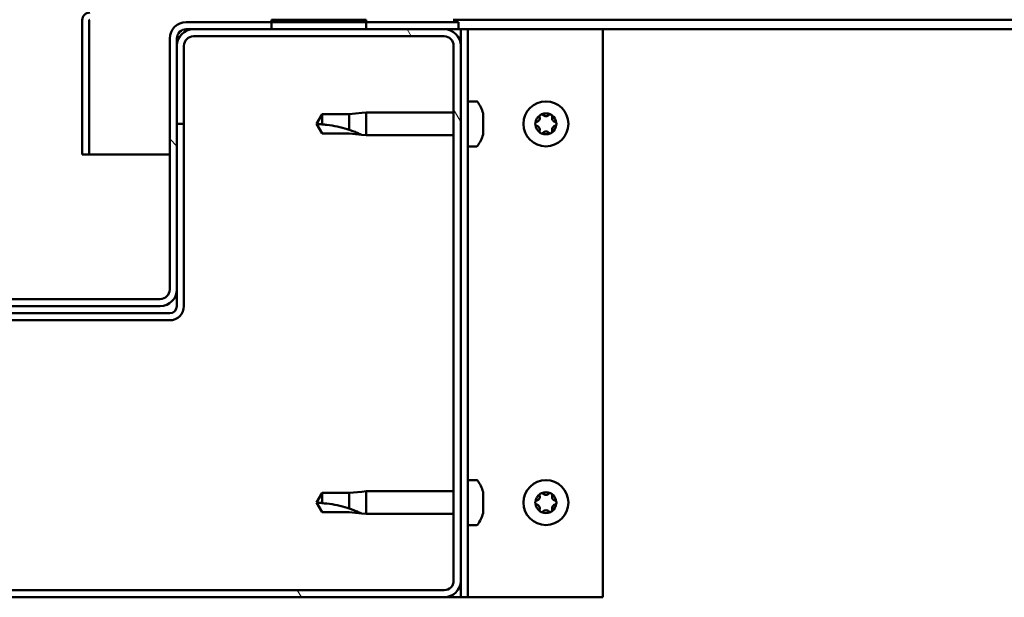
# Model space of a CAD drawing. Units: millimetres. Extents: x -6299 to 24374, y 3097 to 8837.
# Drawn here: x 18203 to 18411, y 7262 to 7384 of the extents above; entities that cross this region are included whole.
import ezdxf

# ---------------------------------------------------------------- set-up
doc = ezdxf.new("R2010")
doc.units = ezdxf.units.MM
doc.header["$LTSCALE"] = 25
doc.layers.add('Hatch (ISO)', color=7, linetype='Continuous', lineweight=18)
doc.layers.add('Visible (ISO)', color=7, linetype='Continuous', lineweight=50)

msp = doc.modelspace()

# ---------------------------------------------------------------- hatches: boundary and pattern name
at = {"layer": 'Hatch (ISO)'}
h = msp.add_hatch(dxfattribs=at)
h.set_pattern_fill('ANSI31', color=256, scale=635, angle=90.0002, style=0)
h.set_pattern_definition([(135.0002, (0, 0), (-56.1264, -56.1268), [])])
edge = h.paths.add_edge_path()
edge.add_ellipse((18154.14, 7380.41), major_axis=(0, 2), ratio=1, start_angle=270, end_angle=360)
edge.add_line((18154.14, 7382.41), (18152.64, 7382.41))
edge.add_line((18152.64, 7382.41), (18136.14, 7382.41))
edge.add_line((18136.14, 7382.41), (18116.14, 7382.41))
edge.add_line((18116.14, 7382.41), (18099.64, 7382.41))
edge.add_line((18099.64, 7382.41), (18096.64, 7382.41))
edge.add_line((18096.64, 7382.41), (18096.64, 7383.91))
edge.add_line((18096.64, 7383.91), (18116.14, 7383.91))
edge.add_line((18116.14, 7383.91), (18136.14, 7383.91))
edge.add_line((18136.14, 7383.91), (18154.14, 7383.91))
edge.add_ellipse((18154.14, 7380.41), major_axis=(3.5, 0), ratio=1, start_angle=0, end_angle=90, ccw=False)
edge.add_line((18157.64, 7380.41), (18157.64, 7327.41))
edge.add_ellipse((18159.64, 7327.41), major_axis=(0, -2), ratio=1, start_angle=270, end_angle=360)
edge.add_line((18159.64, 7325.41), (18232.64, 7325.41))
edge.add_ellipse((18232.64, 7327.41), major_axis=(2, 0), ratio=1, start_angle=270, end_angle=360)
edge.add_line((18234.64, 7327.41), (18234.64, 7380.41))
edge.add_ellipse((18238.14, 7380.41), major_axis=(0, 3.5), ratio=1, start_angle=0, end_angle=90, ccw=False)
edge.add_line((18238.14, 7383.91), (18256.14, 7383.91))
edge.add_line((18256.14, 7383.91), (18276.14, 7383.91))
edge.add_line((18276.14, 7383.91), (18295.64, 7383.91))
edge.add_line((18295.64, 7383.91), (18295.64, 7382.41))
edge.add_line((18295.64, 7382.41), (18292.64, 7382.41))
edge.add_line((18292.64, 7382.41), (18276.14, 7382.41))
edge.add_line((18276.14, 7382.41), (18256.14, 7382.41))
edge.add_line((18256.14, 7382.41), (18239.64, 7382.41))
edge.add_line((18239.64, 7382.41), (18238.14, 7382.41))
edge.add_ellipse((18238.14, 7380.41), major_axis=(-2, 0), ratio=1, start_angle=270, end_angle=360)
edge.add_line((18236.14, 7380.41), (18236.14, 7378.91))
edge.add_line((18236.14, 7378.91), (18236.14, 7362.41))
edge.add_line((18236.14, 7362.41), (18236.14, 7327.41))
edge.add_ellipse((18232.64, 7327.41), major_axis=(0, -3.5), ratio=1, start_angle=0, end_angle=90, ccw=False)
edge.add_line((18232.64, 7323.91), (18159.64, 7323.91))
edge.add_ellipse((18159.64, 7327.41), major_axis=(-3.5, 0), ratio=1, start_angle=0, end_angle=90, ccw=False)
edge.add_line((18156.14, 7327.41), (18156.14, 7362.41))
edge.add_line((18156.14, 7362.41), (18156.14, 7378.91))
edge.add_line((18156.14, 7378.91), (18156.14, 7380.41))
h = msp.add_hatch(dxfattribs=at)
h.set_pattern_fill('ANSI31', color=256, scale=635, angle=-15, style=0)
h.set_pattern_definition([(30.00002, (0, 0), (-39.68753, 68.74075), [])])
h.paths.add_polyline_path([(19466.14, 7384.41), (19466.14, 7382.41), (19486.14, 7382.41), (19486.14, 7384.41)])
h.paths.add_polyline_path([(18256.14, 7384.41), (18256.14, 7383.91), (18256.14, 7382.41), (18276.14, 7382.41), (18276.14, 7383.91), (18276.14, 7384.41)])
h = msp.add_hatch(dxfattribs=at)
h.set_pattern_fill('ANSI31', color=256, scale=635, angle=75.0002, style=0)
h.set_pattern_definition([(120.00018, (0, 0), (-68.74064, -39.6877), [])])
edge = h.paths.add_edge_path()
edge.add_ellipse((18099.64, 7265.91), major_axis=(-3.5, 0), ratio=1, start_angle=0, end_angle=90)
edge.add_line((18099.64, 7262.41), (18292.64, 7262.41))
edge.add_ellipse((18292.64, 7265.91), major_axis=(0, -3.5), ratio=1, start_angle=0, end_angle=90)
edge.add_line((18296.14, 7265.91), (18296.14, 7378.91))
edge.add_ellipse((18292.64, 7378.91), major_axis=(3.5, 0), ratio=1, start_angle=0, end_angle=90)
edge.add_line((18292.64, 7382.41), (18276.14, 7382.41))
edge.add_line((18276.14, 7382.41), (18256.14, 7382.41))
edge.add_line((18256.14, 7382.41), (18239.64, 7382.41))
edge.add_ellipse((18239.64, 7378.91), major_axis=(0, 3.5), ratio=1, start_angle=0, end_angle=90)
edge.add_line((18236.14, 7378.91), (18236.14, 7362.41))
edge.add_line((18236.14, 7362.41), (18237.64, 7362.41))
edge.add_line((18237.64, 7362.41), (18237.64, 7378.91))
edge.add_ellipse((18239.64, 7378.91), major_axis=(-2, 0), ratio=1, start_angle=270, end_angle=360, ccw=False)
edge.add_line((18239.64, 7380.91), (18292.64, 7380.91))
edge.add_ellipse((18292.64, 7378.91), major_axis=(0, 2), ratio=1, start_angle=270, end_angle=360, ccw=False)
edge.add_line((18294.64, 7378.91), (18294.64, 7265.91))
edge.add_ellipse((18292.64, 7265.91), major_axis=(2, 0), ratio=1, start_angle=270, end_angle=360, ccw=False)
edge.add_line((18292.64, 7263.91), (18099.64, 7263.91))
edge.add_ellipse((18099.64, 7265.91), major_axis=(0, -2), ratio=1, start_angle=270, end_angle=360, ccw=False)
edge.add_line((18097.64, 7265.91), (18097.64, 7378.91))
edge.add_ellipse((18099.64, 7378.91), major_axis=(-2, 0), ratio=1, start_angle=270, end_angle=360, ccw=False)
edge.add_line((18099.64, 7380.91), (18152.64, 7380.91))
edge.add_ellipse((18152.64, 7378.91), major_axis=(0, 2), ratio=1, start_angle=270, end_angle=360, ccw=False)
edge.add_line((18154.64, 7378.91), (18154.64, 7362.41))
edge.add_line((18154.64, 7362.41), (18156.14, 7362.41))
edge.add_line((18156.14, 7362.41), (18156.14, 7378.91))
edge.add_ellipse((18152.64, 7378.91), major_axis=(3.5, 0), ratio=1, start_angle=0, end_angle=90)
edge.add_line((18152.64, 7382.41), (18136.14, 7382.41))
edge.add_line((18136.14, 7382.41), (18116.14, 7382.41))
edge.add_line((18116.14, 7382.41), (18099.64, 7382.41))
edge.add_ellipse((18099.64, 7378.91), major_axis=(0, 3.5), ratio=1, start_angle=0, end_angle=90)
edge.add_line((18096.14, 7378.91), (18096.14, 7265.91))

# ---------------------------------------------------------------- linework, layer by layer
at = {"layer": 'Visible (ISO)'}
for p, q in [((18216.14, 7384.41), (18216.15, 7384.41)), ((18216.14, 7384.31), (18216.14, 7384.41)), ((18216.14, 7384.31), (18216.14, 7355.91)), ((18217.64, 7355.91), (18217.64, 7384.31)), ((18295.64, 7383.91), (18238.14, 7383.91)), ((18256.14, 7384.41), (18256.14, 7382.41)), ((18276.14, 7384.41), (18256.14, 7384.41)), ((18276.14, 7382.41), (18276.14, 7384.41)), ((18952.45, 7384.41), (18294.54, 7384.41)), ((18295.64, 7382.41), (18295.64, 7383.91)), ((18238.14, 7382.41), (18295.64, 7382.41)), ((18292.64, 7382.41), (18239.64, 7382.41)), ((18239.64, 7380.91), (18292.64, 7380.91)), ((18256.14, 7382.41), (18276.14, 7382.41)), ((18295.64, 7382.41), (18296.14, 7382.41)), ((18297.64, 7382.41), (18296.14, 7382.41)), ((18296.14, 7382.41), (18296.14, 7378.91)), ((18297.64, 7382.41), (18297.64, 7262.41)), ((18297.64, 7382.41), (18299.14, 7382.41)), ((18299.14, 7382.41), (18326.14, 7382.41)), ((18953.13, 7382.41), (18326.14, 7382.41)), ((18326.14, 7382.41), (18326.14, 7262.41)), ((18234.64, 7380.41), (18234.64, 7327.41)), ((18236.14, 7327.41), (18236.14, 7380.41)), ((18236.14, 7378.91), (18236.14, 7362.41)), ((18237.64, 7362.41), (18237.64, 7378.91)), ((18294.64, 7378.91), (18294.64, 7265.91)), ((18296.14, 7265.91), (18296.14, 7378.91)), ((18299.53, 7367.16), (18297.64, 7367.16)), ((18266.83, 7364.46), (18265.64, 7362.41)), ((18266.83, 7364.46), (18266.83, 7362.28)), ((18272.57, 7364.46), (18266.83, 7364.46)), ((18275.22, 7364.72), (18272.57, 7364.46)), ((18272.57, 7364.46), (18272.57, 7361.17)), ((18275.22, 7364.72), (18276.14, 7364.81)), ((18276.14, 7364.81), (18276.14, 7360.01)), ((18294.64, 7364.81), (18276.14, 7364.81)), ((18300.88, 7364.61), (18300.88, 7363.69)), ((18236.14, 7362.41), (18237.64, 7362.41)), ((18237.64, 7323.91), (18237.64, 7362.41)), ((18266.83, 7360.36), (18265.64, 7362.41)), ((18300.88, 7363.32), (18300.88, 7361.5)), ((18272.57, 7360.36), (18266.83, 7360.36)), ((18275.22, 7360.1), (18272.57, 7360.36)), ((18275.22, 7360.1), (18276.14, 7360.01)), ((18300.88, 7361.13), (18300.88, 7360.21)), ((18294.64, 7360.01), (18276.14, 7360.01)), ((18216.14, 7355.91), (18217.64, 7355.91)), ((18234.64, 7355.91), (18217.64, 7355.91)), ((18299.53, 7357.66), (18297.64, 7357.66)), ((18236.14, 7327.41), (18236.14, 7323.91)), ((18232.64, 7325.41), (18159.64, 7325.41)), ((18159.64, 7323.91), (18232.64, 7323.91)), ((18234.64, 7322.41), (18157.64, 7322.41)), ((18157.64, 7320.91), (18234.64, 7320.91)), ((18299.53, 7287.16), (18297.64, 7287.16)), ((18266.83, 7284.46), (18265.64, 7282.41)), ((18266.83, 7284.46), (18266.83, 7282.28)), ((18272.57, 7284.46), (18266.83, 7284.46)), ((18275.22, 7284.72), (18272.57, 7284.46)), ((18272.57, 7284.46), (18272.57, 7281.17)), ((18275.22, 7284.72), (18276.14, 7284.81)), ((18276.14, 7284.81), (18276.14, 7280.01)), ((18294.64, 7284.81), (18276.14, 7284.81)), ((18300.88, 7284.61), (18300.88, 7283.69)), ((18300.88, 7283.32), (18300.88, 7281.5)), ((18266.83, 7280.36), (18265.64, 7282.41)), ((18300.88, 7281.13), (18300.88, 7280.21)), ((18272.57, 7280.36), (18266.83, 7280.36)), ((18275.22, 7280.1), (18272.57, 7280.36)), ((18275.22, 7280.1), (18276.14, 7280.01)), ((18294.64, 7280.01), (18276.14, 7280.01)), ((18299.53, 7277.66), (18297.64, 7277.66)), ((18296.14, 7265.91), (18296.14, 7262.41)), ((18292.64, 7263.91), (18099.64, 7263.91)), ((18099.64, 7262.41), (18292.64, 7262.41)), ((18296.14, 7262.41), (18292.64, 7262.41)), ((18297.64, 7262.41), (18296.14, 7262.41)), ((18297.64, 7262.41), (18299.14, 7262.41)), ((18326.14, 7262.41), (18299.14, 7262.41))]:
    msp.add_line(p, q, dxfattribs=at)
for centre in [(18314.14, 7362.41), (18314.14, 7282.41)]:
    msp.add_circle(centre, 4.75, dxfattribs=at)
for centre, radius, start, end in [((18217.74, 7384.31), 1.6, 90, 180), ((18217.74, 7384.31), 0.1, 90, 180), ((18238.14, 7380.41), 3.5, 90, 180), ((18239.64, 7378.91), 3.5, 90, 180), ((18238.14, 7380.41), 2, 90, 180), ((18239.64, 7378.91), 2, 90, 180), ((18292.64, 7378.91), 3.5, 0, 90), ((18292.64, 7378.91), 2, 0, 90), ((18299.53, 7366.96), 0.2, 35.6853, 90), ((18293.19, 7362.41), 8, 16.3348, 35.6853), ((18314.14, 7362.41), 2.21, 125.5744, 174.4256), ((18313.24, 7363.97), 0.45, 148.4387, 196.6582), ((18314.14, 7362.41), 2.21, 65.5744, 114.4256), ((18313.24, 7363.97), 0.45, 43.3418, 91.5613), ((18314.14, 7364.82), 0.787, 223.3418, 316.6582), ((18315.04, 7363.97), 0.45, 88.4387, 136.6582), ((18315.04, 7363.97), 0.45, 343.3418, 31.5613), ((18314.14, 7362.41), 2.21, 5.5744, 54.4256), ((18312.34, 7362.41), 0.45, 103.3418, 151.5613), ((18312.34, 7362.41), 0.45, 208.4387, 256.6582), ((18314.14, 7362.41), 2.21, 185.5744, 234.4256), ((18312.06, 7363.61), 0.787, 283.3418, 16.6582), ((18314.14, 7362.41), 2.21, 305.5744, 354.4256), ((18316.23, 7363.61), 0.787, 163.3418, 256.6582), ((18315.94, 7362.41), 0.45, 28.4387, 76.6582), ((18315.94, 7362.41), 0.45, 283.3418, 331.5613), ((18293.19, 7362.41), 8, 324.3147, 343.6652), ((18312.06, 7361.21), 0.787, 343.3418, 76.6582), ((18313.24, 7360.85), 0.45, 163.3418, 211.5613), ((18313.24, 7360.85), 0.45, 268.4387, 316.6582), ((18314.14, 7362.41), 2.21, 245.5744, 294.4256), ((18314.14, 7360), 0.787, 43.3418, 136.6582), ((18315.04, 7360.85), 0.45, 223.3418, 271.5613), ((18315.04, 7360.85), 0.45, 328.4387, 16.6582), ((18316.23, 7361.21), 0.787, 103.3418, 196.6582), ((18299.53, 7357.86), 0.2, 270, 324.3147), ((18232.64, 7327.41), 3.5, 270, 0), ((18232.64, 7327.41), 2, 270, 0), ((18234.64, 7323.91), 3, 270, 0), ((18234.64, 7323.91), 1.5, 270, 0), ((18299.53, 7286.96), 0.2, 35.6853, 90), ((18293.19, 7282.41), 8, 16.3348, 35.6853), ((18314.14, 7282.41), 2.21, 125.5744, 174.4256), ((18312.06, 7283.61), 0.787, 283.3418, 16.6582), ((18313.24, 7283.97), 0.45, 148.4387, 196.6582), ((18314.14, 7282.41), 2.21, 65.5744, 114.4256), ((18313.24, 7283.97), 0.45, 43.3418, 91.5613), ((18314.14, 7284.82), 0.787, 223.3418, 316.6582), ((18315.04, 7283.97), 0.45, 88.4387, 136.6582), ((18315.04, 7283.97), 0.45, 343.3418, 31.5613), ((18314.14, 7282.41), 2.21, 5.5744, 54.4256), ((18316.23, 7283.61), 0.787, 163.3418, 256.6582), ((18312.34, 7282.41), 0.45, 103.3418, 151.5613), ((18312.34, 7282.41), 0.45, 208.4387, 256.6582), ((18314.14, 7282.41), 2.21, 185.5744, 234.4256), ((18312.06, 7281.21), 0.787, 343.3418, 76.6582), ((18313.24, 7280.85), 0.45, 163.3418, 211.5613), ((18314.14, 7282.41), 2.21, 305.5744, 354.4256), ((18315.04, 7280.85), 0.45, 328.4387, 16.6582), ((18316.23, 7281.21), 0.787, 103.3418, 196.6582), ((18315.94, 7282.41), 0.45, 28.4387, 76.6582), ((18315.94, 7282.41), 0.45, 283.3418, 331.5613), ((18293.19, 7282.41), 8, 324.3147, 343.6652), ((18313.24, 7280.85), 0.45, 268.4387, 316.6582), ((18314.14, 7282.41), 2.21, 245.5744, 294.4256), ((18314.14, 7280), 0.787, 43.3418, 136.6582), ((18315.04, 7280.85), 0.45, 223.3418, 271.5613), ((18299.53, 7277.86), 0.2, 270, 324.3147), ((18292.64, 7265.91), 3.5, 270, 0), ((18292.64, 7265.91), 2, 270, 0)]:
    msp.add_arc(centre, radius, start, end, dxfattribs=at)
for points, knots in [([(18300.88, 7364.61), (18300.88, 7364.63), (18300.87, 7364.65), (18300.87, 7364.66), (18300.87, 7364.66), (18300.87, 7364.66)], [0.17438702, 0.17438702, 0.17438702, 0.17438702, 0.18896797, 0.18896797, 0.19569168, 0.19569168, 0.19569168, 0.19569168]), ([(18312.86, 7364.2), (18312.89, 7364.25), (18312.92, 7364.29), (18313.01, 7364.36), (18313.06, 7364.38), (18313.15, 7364.41), (18313.19, 7364.42), (18313.23, 7364.42)], [0.17438702, 0.17438702, 0.17438702, 0.17438702, 0.18896797, 0.18896797, 0.20586323, 0.20586323, 0.21737852, 0.21737852, 0.21737852, 0.21737852]), ([(18315.06, 7364.42), (18315.11, 7364.42), (18315.16, 7364.41), (18315.26, 7364.37), (18315.31, 7364.33), (18315.38, 7364.27), (18315.41, 7364.24), (18315.43, 7364.2)], [0.17438702, 0.17438702, 0.17438702, 0.17438702, 0.18896797, 0.18896797, 0.20586323, 0.20586323, 0.21737852, 0.21737852, 0.21737852, 0.21737852]), ([(18266.83, 7362.28), (18267.16, 7362.26), (18267.5, 7362.23), (18268.58, 7362.12), (18269.33, 7362), (18270.78, 7361.69), (18271.49, 7361.51), (18272.29, 7361.26), (18272.44, 7361.21), (18272.57, 7361.17)], [1.0298299, 1.0298299, 1.0298299, 1.0298299, 1.1268672, 1.1268672, 1.3401618, 1.3401618, 1.5534565, 1.5534565, 1.5990374, 1.5990374, 1.5990374, 1.5990374]), ([(18300.88, 7363.32), (18300.88, 7363.37), (18300.87, 7363.42), (18300.87, 7363.53), (18300.87, 7363.58), (18300.88, 7363.65), (18300.88, 7363.67), (18300.88, 7363.69)], [0.17438702, 0.17438702, 0.17438702, 0.17438702, 0.18896797, 0.18896797, 0.20586323, 0.20586323, 0.21737851, 0.21737851, 0.21737851, 0.21737851]), ([(18311.95, 7362.2), (18311.92, 7362.24), (18311.91, 7362.29), (18311.89, 7362.4), (18311.89, 7362.46), (18311.91, 7362.55), (18311.93, 7362.59), (18311.95, 7362.62)], [0.17438702, 0.17438702, 0.17438702, 0.17438702, 0.18896797, 0.18896797, 0.20586323, 0.20586323, 0.21737852, 0.21737852, 0.21737852, 0.21737852]), ([(18316.34, 7362.62), (18316.36, 7362.58), (18316.38, 7362.53), (18316.4, 7362.42), (18316.39, 7362.36), (18316.37, 7362.27), (18316.36, 7362.23), (18316.34, 7362.2)], [0.17438702, 0.17438702, 0.17438702, 0.17438702, 0.18896797, 0.18896797, 0.20586323, 0.20586323, 0.21737852, 0.21737852, 0.21737852, 0.21737852]), ([(18272.57, 7361.17), (18272.83, 7361.08), (18273.09, 7360.99), (18273.66, 7360.77), (18273.98, 7360.64), (18274.56, 7360.4), (18274.86, 7360.26), (18275.09, 7360.16), (18275.14, 7360.14), (18275.2, 7360.11), (18275.22, 7360.1), (18275.22, 7360.1)], [0.9725494, 0.9725494, 0.9725494, 0.9725494, 1.0547969, 1.0547969, 1.1648244, 1.1648244, 1.2623094, 1.2623094, 1.290226, 1.290226, 1.3181426, 1.3181426, 1.3181426, 1.3181426]), ([(18300.88, 7361.13), (18300.88, 7361.15), (18300.87, 7361.19), (18300.87, 7361.27), (18300.87, 7361.33), (18300.88, 7361.42), (18300.88, 7361.46), (18300.88, 7361.5)], [0.17438702, 0.17438702, 0.17438702, 0.17438702, 0.18896797, 0.18896797, 0.20586323, 0.20586323, 0.21737851, 0.21737851, 0.21737851, 0.21737851]), ([(18300.87, 7360.16), (18300.87, 7360.16), (18300.87, 7360.16), (18300.88, 7360.18), (18300.88, 7360.19), (18300.88, 7360.21)], [0.19569168, 0.19569168, 0.19569168, 0.19569168, 0.20586323, 0.20586323, 0.21737852, 0.21737852, 0.21737852, 0.21737852]), ([(18313.23, 7360.4), (18313.18, 7360.4), (18313.13, 7360.41), (18313.03, 7360.45), (18312.98, 7360.48), (18312.91, 7360.55), (18312.88, 7360.58), (18312.86, 7360.62)], [0.17438702, 0.17438702, 0.17438702, 0.17438702, 0.18896797, 0.18896797, 0.20586323, 0.20586323, 0.21737851, 0.21737851, 0.21737851, 0.21737851]), ([(18315.43, 7360.62), (18315.4, 7360.57), (18315.37, 7360.53), (18315.28, 7360.46), (18315.23, 7360.44), (18315.14, 7360.41), (18315.1, 7360.4), (18315.06, 7360.4)], [0.17438702, 0.17438702, 0.17438702, 0.17438702, 0.18896797, 0.18896797, 0.20586323, 0.20586323, 0.21737851, 0.21737851, 0.21737851, 0.21737851]), ([(18300.88, 7284.61), (18300.88, 7284.63), (18300.87, 7284.65), (18300.87, 7284.66), (18300.87, 7284.66), (18300.87, 7284.66)], [0.17438702, 0.17438702, 0.17438702, 0.17438702, 0.18896797, 0.18896797, 0.19569168, 0.19569168, 0.19569168, 0.19569168]), ([(18300.88, 7283.32), (18300.88, 7283.37), (18300.87, 7283.42), (18300.87, 7283.53), (18300.87, 7283.58), (18300.88, 7283.65), (18300.88, 7283.67), (18300.88, 7283.69)], [0.17438702, 0.17438702, 0.17438702, 0.17438702, 0.18896797, 0.18896797, 0.20586323, 0.20586323, 0.21737851, 0.21737851, 0.21737851, 0.21737851]), ([(18312.86, 7284.2), (18312.89, 7284.25), (18312.92, 7284.29), (18313.01, 7284.36), (18313.06, 7284.38), (18313.15, 7284.41), (18313.19, 7284.42), (18313.23, 7284.42)], [0.17438702, 0.17438702, 0.17438702, 0.17438702, 0.18896797, 0.18896797, 0.20586323, 0.20586323, 0.21737852, 0.21737852, 0.21737852, 0.21737852]), ([(18315.06, 7284.42), (18315.11, 7284.42), (18315.16, 7284.41), (18315.26, 7284.37), (18315.31, 7284.33), (18315.38, 7284.27), (18315.41, 7284.24), (18315.43, 7284.2)], [0.17438702, 0.17438702, 0.17438702, 0.17438702, 0.18896797, 0.18896797, 0.20586323, 0.20586323, 0.21737852, 0.21737852, 0.21737852, 0.21737852]), ([(18266.83, 7282.28), (18267.16, 7282.26), (18267.5, 7282.23), (18268.58, 7282.12), (18269.33, 7282), (18270.78, 7281.69), (18271.49, 7281.51), (18272.29, 7281.26), (18272.44, 7281.21), (18272.57, 7281.17)], [1.0298299, 1.0298299, 1.0298299, 1.0298299, 1.1268672, 1.1268672, 1.3401618, 1.3401618, 1.5534565, 1.5534565, 1.5990374, 1.5990374, 1.5990374, 1.5990374]), ([(18272.57, 7281.17), (18272.83, 7281.08), (18273.09, 7280.99), (18273.66, 7280.77), (18273.98, 7280.64), (18274.56, 7280.4), (18274.86, 7280.26), (18275.09, 7280.16), (18275.14, 7280.14), (18275.2, 7280.11), (18275.22, 7280.1), (18275.22, 7280.1)], [0.9725494, 0.9725494, 0.9725494, 0.9725494, 1.0547969, 1.0547969, 1.1648244, 1.1648244, 1.2623094, 1.2623094, 1.290226, 1.290226, 1.3181426, 1.3181426, 1.3181426, 1.3181426]), ([(18300.88, 7281.13), (18300.88, 7281.15), (18300.87, 7281.19), (18300.87, 7281.27), (18300.87, 7281.33), (18300.88, 7281.42), (18300.88, 7281.46), (18300.88, 7281.5)], [0.17438702, 0.17438702, 0.17438702, 0.17438702, 0.18896797, 0.18896797, 0.20586323, 0.20586323, 0.21737851, 0.21737851, 0.21737851, 0.21737851]), ([(18311.95, 7282.2), (18311.92, 7282.24), (18311.91, 7282.29), (18311.89, 7282.4), (18311.89, 7282.46), (18311.91, 7282.55), (18311.93, 7282.59), (18311.95, 7282.62)], [0.17438702, 0.17438702, 0.17438702, 0.17438702, 0.18896797, 0.18896797, 0.20586323, 0.20586323, 0.21737852, 0.21737852, 0.21737852, 0.21737852]), ([(18316.34, 7282.62), (18316.36, 7282.58), (18316.38, 7282.53), (18316.4, 7282.42), (18316.39, 7282.36), (18316.37, 7282.27), (18316.36, 7282.23), (18316.34, 7282.2)], [0.17438702, 0.17438702, 0.17438702, 0.17438702, 0.18896797, 0.18896797, 0.20586323, 0.20586323, 0.21737852, 0.21737852, 0.21737852, 0.21737852]), ([(18300.87, 7280.16), (18300.87, 7280.16), (18300.87, 7280.16), (18300.88, 7280.18), (18300.88, 7280.19), (18300.88, 7280.21)], [0.19569168, 0.19569168, 0.19569168, 0.19569168, 0.20586323, 0.20586323, 0.21737852, 0.21737852, 0.21737852, 0.21737852]), ([(18313.23, 7280.4), (18313.18, 7280.4), (18313.13, 7280.41), (18313.03, 7280.45), (18312.98, 7280.48), (18312.91, 7280.55), (18312.88, 7280.58), (18312.86, 7280.62)], [0.17438702, 0.17438702, 0.17438702, 0.17438702, 0.18896797, 0.18896797, 0.20586323, 0.20586323, 0.21737851, 0.21737851, 0.21737851, 0.21737851]), ([(18315.43, 7280.62), (18315.4, 7280.57), (18315.37, 7280.53), (18315.28, 7280.46), (18315.23, 7280.44), (18315.14, 7280.41), (18315.1, 7280.4), (18315.06, 7280.4)], [0.17438702, 0.17438702, 0.17438702, 0.17438702, 0.18896797, 0.18896797, 0.20586323, 0.20586323, 0.21737851, 0.21737851, 0.21737851, 0.21737851])]:
    msp.add_open_spline(points, degree=3, knots=knots, dxfattribs=at)
for points in [[(18265.64, 7362.41), (18266.03, 7362.41), (18266.42, 7362.37), (18266.83, 7362.28)], [(18265.64, 7282.41), (18266.03, 7282.41), (18266.42, 7282.37), (18266.83, 7282.28)]]:
    msp.add_open_spline(points, degree=3, dxfattribs=at)

doc.saveas('drawing.dxf')
